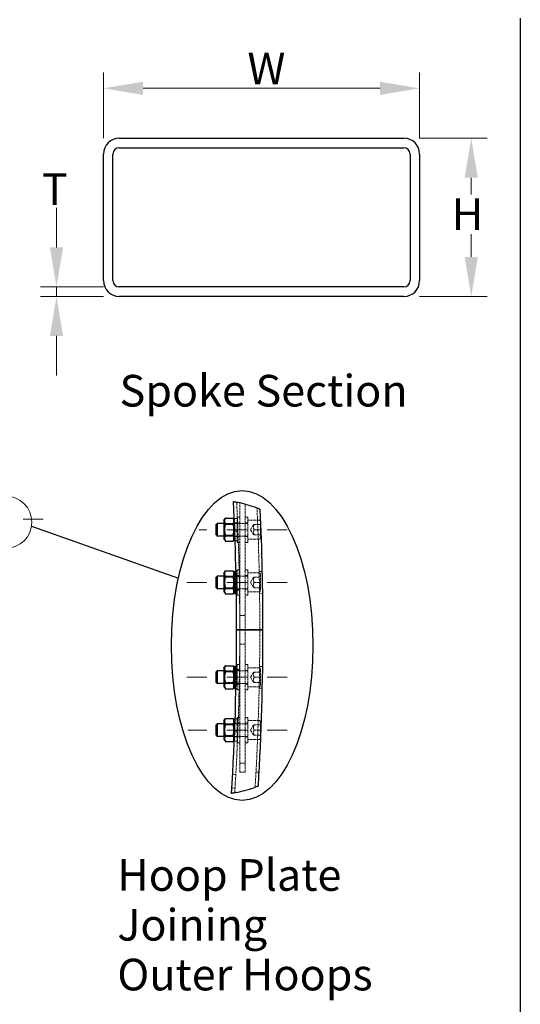
# Model space of a CAD drawing. Units: millimetres. Extents: x 1321 to 17765, y 165 to 23154.
# Drawn here: x 6974 to 9666, y 8613 to 13904 of the extents above; entities that cross this region are included whole.
import ezdxf

# ---------------------------------------------------------------- set-up
doc = ezdxf.new("R2010")
doc.units = ezdxf.units.MM
doc.header["$LTSCALE"] = 85
for name, pattern in [('DASHDOT2', [12.7, 6.35, -3.175, 0, -3.175]), ('DASHED', [0.2068, 0.1655, -0.0413]), ('LONG_DASH_DOTTED', [0.3001, 0.2362, -0.0295, 0.0049, -0.0295])]:
    doc.linetypes.add(name, pattern=pattern)
for name, color, linetype, lineweight in [('Break Lines(Hillmar_metric)', 7, 'Continuous', 25), ('Centerline(Hillmar_metric)', 7, 'LONG_DASH_DOTTED', 18), ('Detail Circle Lines(Hillmar_metric)', 7, 'Continuous', 18), ('Dimensions(Hillmar_metric)', 7, 'Continuous', 13), ('Hidden Edges(Hillmar_metric)', 7, 'DASHED', 18), ('Sketch Geometry(Hillmar_metric)', 7, 'Continuous', 25), ('Symbols(Hillmar_metric)', 7, 'Continuous', 18), ('Visible Edges(Hillmar_metric)', 7, 'Continuous', 25)]:
    doc.layers.add(name, color=color, linetype=linetype, lineweight=lineweight)
doc.styles.add('Hillmar_metric_Dimensions', font='arial.ttf')
doc.styles.add('Hillmar_metric_parts_list', font='arial.ttf')
doc.dimstyles.new('DEFAULT-ISO-Method 1b-Hillmar_metric', dxfattribs={"dimscale": 85, "dimtxt": 2, "dimasz": 2.5, "dimexe": 1, "dimexo": 1, "dimgap": 0.25, "dimtad": 1, "dimtih": 1, "dimtoh": 1, "dimrnd": 1e-08, "dimdsep": 46, "dimtxsty": 'Hillmar_metric_Dimensions', "dimcen": 0.09, "dimdle": 8, "dimclrd": 7, "dimclre": 7, "dimclrt": 7, "dimazin": 2, "dimtfac": 0.75, "dimtmove": 0, "dimatfit": 3, "dimfxl": 1, "dimtolj": 1, "dimlwd": 9, "dimlwe": 9, "dimarcsym": 0})
doc.dimstyles.new('DEFAULT-ISO-Method 1b-Hillmar_metric$7', dxfattribs={"dimscale": 85, "dimtxt": 2, "dimasz": 2.5, "dimexe": 1, "dimexo": 1, "dimgap": 0.25, "dimtad": 1, "dimtih": 1, "dimtoh": 1, "dimrnd": 1e-08, "dimdsep": 46, "dimtxsty": 'Hillmar_metric_Dimensions', "dimcen": 0.09, "dimdle": 8, "dimclrd": 7, "dimclre": 7, "dimclrt": 7, "dimazin": 2, "dimtfac": 0.75, "dimtmove": 0, "dimatfit": 3, "dimfxl": 1, "dimtolj": 1, "dimlwd": 15, "dimlwe": 9, "dimarcsym": 0})

# ---------------------------------------------------------------- blocks, each defined once
blk = doc.blocks.new('*D23')
at = {"layer": 'Defpoints', "color": 0, "linetype": 'Continuous', "transparency": 16777216}
for p in [(9124.4, 13535.3), (7424.4, 13182.1), (9124.4, 13182.1)]:
    blk.add_point(p, dxfattribs=at)
at = {"layer": 'Dimensions(Hillmar_metric)', "color": 7, "linetype": 'Continuous', "lineweight": 9, "transparency": 16777216}
for p, q in [((7424.4, 13267.1), (7424.4, 13620.3)), ((9124.4, 13267.1), (9124.4, 13620.3)), ((7636.9, 13535.3), (8911.9, 13535.3))]:
    blk.add_line(p, q, dxfattribs=at)
at = {"layer": 'Dimensions(Hillmar_metric)', "color": 7, "linetype": 'Continuous', "transparency": 16777216}
for points in [[(7636.9, 13570.7), (7636.9, 13499.9), (7424.4, 13535.3)], [(8911.9, 13570.7), (8911.9, 13499.9), (9124.4, 13535.3)]]:
    blk.add_solid(points, dxfattribs=at)
at = {"layer": 'Dimensions(Hillmar_metric)', "color": 7, "linetype": 'Continuous', "lineweight": 13, "transparency": 16777216, "insert": (8274.4, 13641.8), "char_height": 170, "attachment_point": 5, "style": 'Hillmar_metric_Dimensions'}
blk.add_mtext('\\A1; \\fArial|b0|i0;\\H170.5610;W', dxfattribs=at)
blk = doc.blocks.new('*D24')
at = {"layer": 'Defpoints', "color": 0, "linetype": 'Continuous', "transparency": 16777216}
for p in [(9039.4, 13267.1), (9039.4, 12417.1), (9401.9, 12417.1)]:
    blk.add_point(p, dxfattribs=at)
at = {"layer": 'Dimensions(Hillmar_metric)', "color": 7, "linetype": 'Continuous', "lineweight": 9, "transparency": 16777216}
for p, q in [((9124.4, 13267.1), (9486.9, 13267.1)), ((9401.9, 13054.6), (9401.9, 12965.4)), ((9401.9, 12629.6), (9401.9, 12752.4)), ((9124.4, 12417.1), (9486.9, 12417.1))]:
    blk.add_line(p, q, dxfattribs=at)
at = {"layer": 'Dimensions(Hillmar_metric)', "color": 7, "linetype": 'Continuous', "transparency": 16777216}
for points in [[(9366.5, 13054.6), (9437.3, 13054.6), (9401.9, 13267.1)], [(9366.5, 12629.6), (9437.3, 12629.6), (9401.9, 12417.1)]]:
    blk.add_solid(points, dxfattribs=at)
at = {"layer": 'Dimensions(Hillmar_metric)', "color": 7, "linetype": 'Continuous', "lineweight": 13, "transparency": 16777216, "insert": (9355.7, 12858.9), "char_height": 170, "attachment_point": 5, "style": 'Hillmar_metric_Dimensions'}
blk.add_mtext('\\A1; \\fArial|b0|i0;\\H170.5610;H', dxfattribs=at)
blk = doc.blocks.new('*D25')
at = {"layer": 'Defpoints', "color": 0, "linetype": 'Continuous', "transparency": 16777216}
for p in [(7509.4, 12468.1), (7171.4, 12417.1), (7509.4, 12417.1)]:
    blk.add_point(p, dxfattribs=at)
at = {"layer": 'Dimensions(Hillmar_metric)', "color": 7, "linetype": 'Continuous', "lineweight": 9, "transparency": 16777216}
for p, q in [((7171.4, 12680.6), (7171.4, 12893.1)), ((7424.4, 12468.1), (7086.4, 12468.1)), ((7171.4, 12468.1), (7171.4, 12417.1)), ((7424.4, 12417.1), (7086.4, 12417.1)), ((7171.4, 12204.6), (7171.4, 11992.1))]:
    blk.add_line(p, q, dxfattribs=at)
at = {"layer": 'Dimensions(Hillmar_metric)', "color": 7, "linetype": 'Continuous', "transparency": 16777216}
for points in [[(7136, 12680.6), (7206.8, 12680.6), (7171.4, 12468.1)], [(7136, 12204.6), (7206.8, 12204.6), (7171.4, 12417.1)]]:
    blk.add_solid(points, dxfattribs=at)
at = {"layer": 'Dimensions(Hillmar_metric)', "color": 7, "linetype": 'Continuous', "lineweight": 13, "transparency": 16777216, "insert": (7136.4, 12993.2), "char_height": 170, "attachment_point": 5, "style": 'Hillmar_metric_Dimensions'}
blk.add_mtext('\\A1; \\fArial|b0|i0;\\H170.5610;T', dxfattribs=at)
blk = doc.blocks.new('2dDetail0')
at = {"layer": 'Detail Circle Lines(Hillmar_metric)'}
blk.add_circle((81.156, 131.808), 1.654, dxfattribs=at)

msp = doc.modelspace()

# ---------------------------------------------------------------- linework, layer by layer
at = {"layer": 'Break Lines(Hillmar_metric)'}
for start, end in [(70.445532, 77.590766), (281.634791, 288.780025)]:
    msp.add_arc((7976.095, 10531.572), 796.899, start, end, dxfattribs=at)
for points, knots in [([(8123.274, 11314.761), (8123.274, 11314.761), (8123.444, 11314.73), (8124.116, 11314.603), (8124.618, 11314.508), (8126.531, 11314.144), (8128.332, 11313.797), (8132.874, 11312.9), (8135.596, 11312.351), (8141.37, 11311.149), (8144.349, 11310.512), (8147.343, 11309.853)], [-1.346375178, -1.346375178, -1.346375178, -1.346375178, -1.25999812, -1.25999812, -1.173424581, -1.173424581, -1.007991379, -1.007991379, -0.836759257, -0.836759257, -0.674520942, -0.674520942, -0.674520942, -0.674520942]), ([(8242.82, 11282.508), (8243.223, 11282.365), (8243.626, 11282.222), (8247.349, 11280.893), (8250.616, 11279.7), (8256.401, 11277.551), (8258.928, 11276.594), (8262.959, 11275.051), (8264.5, 11274.452), (8266.543, 11273.656), (8267.063, 11273.451), (8267.063, 11273.451)], [-0.689335601, -0.689335601, -0.689335601, -0.689335601, -0.666734699, -0.666734699, -0.480496055, -0.480496055, -0.308254117, -0.308254117, -0.150637572, -0.150637572, 0, 0, 0, 0]), ([(8136.808, 9751.047), (8136.597, 9751.004), (8136.386, 9750.961), (8132.984, 9750.263), (8129.829, 9749.637), (8124.059, 9748.525), (8121.478, 9748.044), (8117.202, 9747.263), (8115.525, 9746.965), (8113.257, 9746.565), (8112.675, 9746.465), (8112.675, 9746.465)], [-0.672230632, -0.672230632, -0.672230632, -0.672230632, -0.660834156, -0.660834156, -0.488565076, -0.488565076, -0.321835458, -0.321835458, -0.159833728, -0.159833728, 0, 0, 0, 0]), ([(8257.009, 9785.828), (8257.009, 9785.828), (8256.851, 9785.768), (8256.224, 9785.532), (8255.757, 9785.357), (8253.925, 9784.672), (8252.158, 9784.015), (8247.574, 9782.337), (8244.709, 9781.302), (8238.739, 9779.193), (8235.701, 9778.138), (8232.645, 9777.099)], [-1.374697873, -1.374697873, -1.374697873, -1.374697873, -1.291850552, -1.291850552, -1.208423833, -1.208423833, -1.041406136, -1.041406136, -0.856060289, -0.856060289, -0.685580659, -0.685580659, -0.685580659, -0.685580659])]:
    msp.add_open_spline(points, degree=3, knots=knots, dxfattribs=at)
at = {"layer": 'Centerline(Hillmar_metric)', "linetype": 'DASHDOT2', "ltscale": 0.2}
for p, q in [((7099.79, 11220.177), (1861.137, 11220.177)), ((8412.234, 11163.582), (7936.591, 11163.582)), ((8412.234, 10880.249), (7849.187, 10880.249)), ((8412.234, 10370.249), (7823.317, 10370.249)), ((8412.234, 10086.916), (7877.017, 10086.916))]:
    msp.add_line(p, q, dxfattribs=at)
at = {"layer": 'Hidden Edges(Hillmar_metric)'}
for p, q in [((8157.234, 9860.249), (8157.234, 11307.611)), ((8185.567, 9860.249), (8185.567, 11300.447)), ((8128.9, 11223.366), (8128.9, 11188.961)), ((8128.9, 11223.366), (8143.067, 11223.366)), ((8143.067, 11231.582), (8143.067, 11095.582)), ((8143.067, 11231.582), (8157.234, 11231.582)), ((8199.734, 11231.582), (8185.567, 11231.582)), ((8199.734, 11095.582), (8199.734, 11231.582)), ((8075.333, 11192.216), (8072.234, 11197.584)), ((8199.734, 11197.582), (8072.234, 11197.582)), ((8075.333, 11134.949), (8075.333, 11192.216)), ((8075.333, 11192.216), (8125.801, 11192.216)), ((8125.801, 11192.216), (8128.9, 11197.584)), ((8125.801, 11192.216), (8125.801, 11134.949)), ((8128.9, 11212.316), (8127.866, 11214.107)), ((8128.9, 11199.566), (8143.067, 11199.566)), ((8128.9, 11166.416), (8143.067, 11158.237)), ((8143.067, 11200.416), (8157.234, 11200.416)), ((8199.734, 11200.416), (8185.567, 11200.416)), ((8260.934, 11214.582), (8199.734, 11214.582)), ((8214.845, 11163.582), (8231.203, 11191.916)), ((8233.734, 11191.916), (8267.734, 11191.916)), ((8267.734, 11207.782), (8267.734, 11119.382)), ((8075.333, 11134.949), (8072.234, 11129.581)), ((8199.734, 11129.582), (8072.234, 11129.582)), ((8075.333, 11134.949), (8125.801, 11134.949)), ((8125.801, 11134.949), (8128.9, 11129.581)), ((8143.067, 11152.57), (8128.9, 11160.749)), ((8128.9, 11127.599), (8143.067, 11127.599)), ((8143.067, 11126.749), (8157.234, 11126.749)), ((8199.734, 11126.749), (8185.567, 11126.749)), ((8260.934, 11112.582), (8199.734, 11112.582)), ((8214.845, 11163.582), (8231.203, 11135.249)), ((8267.734, 11163.582), (8233.734, 11163.582)), ((8233.734, 11135.249), (8267.734, 11135.249)), ((8132.067, 11103.799), (8143.067, 11103.799)), ((8143.067, 11095.582), (8157.234, 11095.582)), ((8199.734, 11095.582), (8185.567, 11095.582)), ((8075.333, 10908.883), (8072.234, 10914.25)), ((8199.734, 10914.249), (8072.234, 10914.249)), ((8075.333, 10851.615), (8075.333, 10908.883)), ((8075.333, 10908.883), (8125.801, 10908.883)), ((8125.801, 10908.883), (8128.9, 10914.25)), ((8125.801, 10908.883), (8125.801, 10851.615)), ((8128.9, 10916.232), (8143.067, 10916.232)), ((8136.701, 10940.032), (8143.067, 10940.032)), ((8137.312, 10911.51), (8154.301, 10912.193)), ((8143.067, 10948.249), (8143.067, 10812.249)), ((8143.067, 10948.249), (8157.234, 10948.249)), ((8143.067, 10917.082), (8157.234, 10917.082)), ((8199.734, 10948.249), (8185.567, 10948.249)), ((8199.734, 10917.082), (8185.567, 10917.082)), ((8199.734, 10812.249), (8199.734, 10948.249)), ((8260.934, 10931.249), (8199.734, 10931.249)), ((8214.845, 10880.249), (8231.203, 10908.582)), ((8233.734, 10908.582), (8267.734, 10908.582)), ((8261.442, 10938.047), (8278.431, 10938.729)), ((8267.734, 10924.449), (8267.734, 10836.049)), ((8075.333, 10851.615), (8072.234, 10846.248)), ((8075.333, 10851.615), (8125.801, 10851.615)), ((8125.801, 10851.615), (8128.9, 10846.248)), ((8128.9, 10883.082), (8143.067, 10874.903)), ((8143.067, 10869.237), (8128.9, 10877.416)), ((8214.845, 10880.249), (8231.203, 10851.916)), ((8233.734, 10880.249), (8267.734, 10880.249)), ((8233.734, 10851.916), (8267.734, 10851.916)), ((8199.734, 10846.249), (8072.234, 10846.249)), ((8128.9, 10844.266), (8143.067, 10844.266)), ((8138.622, 10837.837), (8155.614, 10838.519)), ((8138.875, 10820.466), (8143.067, 10820.466)), ((8143.067, 10843.416), (8157.234, 10843.416)), ((8143.067, 10812.249), (8157.234, 10812.249)), ((8199.734, 10843.416), (8185.567, 10843.416)), ((8199.734, 10812.249), (8185.567, 10812.249)), ((8260.934, 10829.249), (8199.734, 10829.249)), ((8263.542, 10821.304), (8280.534, 10821.986)), ((8185.567, 10701.749), (8157.234, 10701.749)), ((8185.567, 10548.749), (8157.234, 10548.749)), ((8138.875, 10430.032), (8143.067, 10430.032)), ((8143.067, 10438.249), (8143.067, 10302.249)), ((8143.067, 10438.249), (8157.234, 10438.249)), ((8199.734, 10438.249), (8185.567, 10438.249)), ((8199.734, 10302.249), (8199.734, 10438.249)), ((8280.534, 10428.512), (8263.542, 10429.195)), ((8075.333, 10398.883), (8072.234, 10404.25)), ((8199.734, 10404.249), (8072.234, 10404.249)), ((8075.333, 10341.615), (8075.333, 10398.883)), ((8075.333, 10398.883), (8125.801, 10398.883)), ((8125.801, 10398.883), (8128.9, 10404.25)), ((8125.801, 10398.883), (8125.801, 10341.615)), ((8128.9, 10406.232), (8143.067, 10406.232)), ((8128.9, 10373.082), (8143.067, 10364.903)), ((8155.614, 10411.979), (8138.622, 10412.661)), ((8143.067, 10407.082), (8157.234, 10407.082)), ((8199.734, 10407.082), (8185.567, 10407.082)), ((8260.934, 10421.249), (8199.734, 10421.249)), ((8214.845, 10370.249), (8231.203, 10398.582)), ((8233.734, 10398.582), (8267.734, 10398.582)), ((8267.734, 10414.449), (8267.734, 10326.049)), ((8075.333, 10341.615), (8072.234, 10336.248)), ((8199.734, 10336.249), (8072.234, 10336.249)), ((8075.333, 10341.615), (8125.801, 10341.615)), ((8125.801, 10341.615), (8128.9, 10336.248)), ((8143.067, 10359.237), (8128.9, 10367.416)), ((8128.9, 10334.266), (8143.067, 10334.266)), ((8154.301, 10338.305), (8137.312, 10338.988)), ((8143.067, 10333.416), (8157.234, 10333.416)), ((8199.734, 10333.416), (8185.567, 10333.416)), ((8260.934, 10319.249), (8199.734, 10319.249)), ((8214.845, 10370.249), (8231.203, 10341.916)), ((8267.734, 10370.249), (8233.734, 10370.249)), ((8233.734, 10341.916), (8267.734, 10341.916)), ((8136.701, 10310.466), (8143.067, 10310.466)), ((8143.067, 10302.249), (8157.234, 10302.249)), ((8199.734, 10302.249), (8185.567, 10302.249)), ((8278.431, 10311.769), (8261.442, 10312.451)), ((8075.333, 10115.549), (8072.234, 10120.917)), ((8199.734, 10120.916), (8072.234, 10120.916)), ((8075.333, 10058.282), (8075.333, 10115.549)), ((8075.333, 10115.549), (8125.801, 10115.549)), ((8125.801, 10115.549), (8128.9, 10120.917)), ((8125.801, 10115.549), (8125.801, 10058.282)), ((8128.9, 10122.899), (8143.067, 10122.899)), ((8132.067, 10146.699), (8143.067, 10146.699)), ((8143.067, 10154.916), (8143.067, 10018.916)), ((8143.067, 10154.916), (8157.234, 10154.916)), ((8143.067, 10123.749), (8157.234, 10123.749)), ((8199.734, 10154.916), (8185.567, 10154.916)), ((8199.734, 10123.749), (8185.567, 10123.749)), ((8199.734, 10018.916), (8199.734, 10154.916)), ((8260.934, 10137.916), (8199.734, 10137.916)), ((8214.845, 10086.916), (8231.203, 10115.249)), ((8233.734, 10115.249), (8267.734, 10115.249)), ((8267.734, 10131.116), (8267.734, 10042.716)), ((8075.333, 10058.282), (8072.234, 10052.915)), ((8199.734, 10052.916), (8072.234, 10052.916)), ((8075.333, 10058.282), (8125.801, 10058.282)), ((8125.801, 10058.282), (8128.9, 10052.915)), ((8128.9, 10089.749), (8143.067, 10081.57)), ((8143.067, 10075.903), (8128.9, 10084.082)), ((8128.9, 10061.537), (8128.9, 10027.132)), ((8214.845, 10086.916), (8231.203, 10058.582)), ((8233.734, 10086.916), (8267.734, 10086.916)), ((8233.734, 10058.582), (8267.734, 10058.582)), ((8128.9, 10038.182), (8127.866, 10036.391)), ((8128.9, 10050.932), (8143.067, 10050.932)), ((8128.9, 10027.132), (8143.067, 10027.132)), ((8143.067, 10050.082), (8157.234, 10050.082)), ((8143.067, 10018.916), (8157.234, 10018.916)), ((8199.734, 10050.082), (8185.567, 10050.082)), ((8199.734, 10018.916), (8185.567, 10018.916)), ((8260.934, 10035.916), (8199.734, 10035.916)), ((8185.567, 9908.416), (8157.234, 9908.416)), ((8135.744, 9848.685), (8118.793, 9850.049)), ((8157.234, 9860.249), (8185.567, 9860.249)), ((8261.227, 9860.192), (8244.276, 9861.556)), ((8131.476, 9775.124), (8114.527, 9776.487))]:
    msp.add_line(p, q, dxfattribs=at)
for centre, radius, start, end in [((-5884.766, 10625.249), 14042, 0, 2.8005625), ((-5884.766, 10625.249), 14149.667, 0, 2.6522624), ((8260.934, 11207.782), 6.8, 0, 90), ((8260.934, 11119.382), 6.8, 270, 0), ((8260.934, 10924.449), 6.8, 0, 90), ((8260.934, 10836.049), 6.8, 270, 0), ((-5884.766, 10625.249), 14042, 356.4249951, 0), ((-5884.766, 10625.249), 14149.667, 356.5732952, 0), ((8260.934, 10414.449), 6.8, 0, 90), ((8260.934, 10326.049), 6.8, 270, 0), ((8260.934, 10131.116), 6.8, 0, 90), ((8260.934, 10042.716), 6.8, 270, 0)]:
    msp.add_arc(centre, radius, start, end, dxfattribs=at)
for points in [[(8233.734, 11191.916), (8229.011, 11177.749), (8233.734, 11163.582)], [(8233.734, 11163.582), (8229.011, 11149.416), (8233.734, 11135.249)], [(8233.734, 10908.582), (8229.011, 10894.416), (8233.734, 10880.249)], [(8233.734, 10880.249), (8229.011, 10866.082), (8233.734, 10851.916)], [(8233.734, 10398.582), (8229.011, 10384.416), (8233.734, 10370.249)], [(8233.734, 10370.249), (8229.011, 10356.082), (8233.734, 10341.916)], [(8233.734, 10115.249), (8229.011, 10101.082), (8233.734, 10086.916)], [(8233.734, 10086.916), (8229.011, 10072.749), (8233.734, 10058.582)]]:
    msp.add_rational_spline(points, [1, 1.15470053838, 1], degree=2, dxfattribs=at)
at = {"layer": 'Sketch Geometry(Hillmar_metric)'}
for p, q in [((9665.755, 13912.859), (9665.755, 2103.228)), ((7037.606, 11182.548), (7826.857, 10902.3))]:
    msp.add_line(p, q, dxfattribs=at)
msp.add_ellipse((8169.927, 10541.193), major_axis=(0, -832.185), ratio=0.45757574, dxfattribs=at)
at = {"layer": 'Visible Edges(Hillmar_metric)'}
for p, q in [((7509.352, 13267.055), (9039.352, 13267.055)), ((7424.352, 12502.055), (7424.352, 13182.055)), ((7475.352, 12502.055), (7475.352, 13182.055)), ((7509.352, 13216.055), (9039.352, 13216.055)), ((9073.352, 13182.055), (9073.352, 12502.055)), ((9124.352, 13182.055), (9124.352, 12502.055)), ((9039.352, 12468.055), (7509.352, 12468.055)), ((9039.352, 12417.055), (7509.352, 12417.055)), ((8072.234, 11212.316), (8079.986, 11225.744)), ((8079.986, 11225.744), (8121.148, 11225.744)), ((8127.866, 11214.107), (8121.148, 11225.744)), ((8029.734, 11191.499), (8035.817, 11197.582)), ((8029.734, 11135.666), (8029.734, 11191.499)), ((8035.817, 11197.582), (8035.817, 11129.582)), ((8072.234, 11197.582), (8035.817, 11197.582)), ((8072.234, 11212.316), (8072.234, 11114.849)), ((8079.986, 11194.663), (8121.148, 11194.663)), ((8128.9, 11188.961), (8128.9, 11103.799)), ((8029.734, 11135.666), (8035.817, 11129.582)), ((8072.234, 11129.582), (8035.817, 11129.582)), ((8072.234, 11114.849), (8079.986, 11101.421)), ((8079.986, 11132.502), (8121.148, 11132.502)), ((8128.9, 11114.849), (8121.148, 11101.421)), ((8079.986, 11101.421), (8121.148, 11101.421)), ((8128.9, 11103.799), (8132.067, 11103.799)), ((8029.734, 10908.166), (8035.817, 10914.249)), ((8029.734, 10852.332), (8029.734, 10908.166)), ((8035.817, 10914.249), (8035.817, 10846.249)), ((8072.234, 10914.249), (8035.817, 10914.249)), ((8072.234, 10928.982), (8079.986, 10942.41)), ((8072.234, 10928.982), (8072.234, 10831.516)), ((8079.986, 10942.41), (8121.148, 10942.41)), ((8079.986, 10911.33), (8121.148, 10911.33)), ((8128.9, 10928.982), (8121.148, 10942.41)), ((8128.9, 10940.032), (8128.9, 10820.466)), ((8128.9, 10940.032), (8136.701, 10940.032)), ((8029.734, 10852.332), (8035.817, 10846.249)), ((8079.986, 10849.168), (8121.148, 10849.168)), ((8072.234, 10846.249), (8035.817, 10846.249)), ((8072.234, 10831.516), (8079.986, 10818.088)), ((8079.986, 10818.088), (8121.148, 10818.088)), ((8128.9, 10831.516), (8121.148, 10818.088)), ((8128.9, 10820.466), (8138.875, 10820.466)), ((8140.234, 10625.249), (8164.034, 10625.249)), ((8164.034, 10625.249), (8140.234, 10625.249)), ((8258.1, 10625.249), (8164.034, 10625.249)), ((8164.034, 10625.249), (8258.1, 10625.249)), ((8258.1, 10625.249), (8281.9, 10625.249)), ((8281.9, 10625.249), (8258.1, 10625.249)), ((8072.234, 10418.982), (8079.986, 10432.41)), ((8079.986, 10432.41), (8121.148, 10432.41)), ((8128.9, 10418.982), (8121.148, 10432.41)), ((8128.9, 10430.032), (8128.9, 10310.466)), ((8128.9, 10430.032), (8138.875, 10430.032)), ((8029.734, 10398.166), (8035.817, 10404.249)), ((8029.734, 10342.332), (8029.734, 10398.166)), ((8035.817, 10404.249), (8035.817, 10336.249)), ((8072.234, 10404.249), (8035.817, 10404.249)), ((8072.234, 10418.982), (8072.234, 10321.516)), ((8079.986, 10401.33), (8121.148, 10401.33)), ((8029.734, 10342.332), (8035.817, 10336.249)), ((8072.234, 10336.249), (8035.817, 10336.249)), ((8072.234, 10321.516), (8079.986, 10308.088)), ((8079.986, 10339.168), (8121.148, 10339.168)), ((8128.9, 10321.516), (8121.148, 10308.088)), ((8079.986, 10308.088), (8121.148, 10308.088)), ((8128.9, 10310.466), (8136.701, 10310.466)), ((8029.734, 10114.832), (8035.817, 10120.916)), ((8029.734, 10058.999), (8029.734, 10114.832)), ((8035.817, 10120.916), (8035.817, 10052.916)), ((8072.234, 10120.916), (8035.817, 10120.916)), ((8072.234, 10135.649), (8079.986, 10149.077)), ((8072.234, 10135.649), (8072.234, 10038.182)), ((8079.986, 10149.077), (8121.148, 10149.077)), ((8079.986, 10117.996), (8121.148, 10117.996)), ((8128.9, 10135.649), (8121.148, 10149.077)), ((8128.9, 10146.699), (8128.9, 10061.537)), ((8128.9, 10146.699), (8132.067, 10146.699)), ((8029.734, 10058.999), (8035.817, 10052.916)), ((8072.234, 10052.916), (8035.817, 10052.916)), ((8079.986, 10055.835), (8121.148, 10055.835)), ((8072.234, 10038.182), (8079.986, 10024.754)), ((8079.986, 10024.754), (8121.148, 10024.754)), ((8127.866, 10036.391), (8121.148, 10024.754))]:
    msp.add_line(p, q, dxfattribs=at)
for centre, radius, start, end in [((7509.352, 13182.055), 85, 90, 180), ((9039.352, 13182.055), 85, 0, 90), ((7509.352, 13182.055), 34, 90, 180), ((9039.352, 13182.055), 34, 0, 90), ((7509.352, 12502.055), 85, 180, 270), ((7509.352, 12502.055), 34, 180, 270), ((9039.352, 12502.055), 34, 270, 0), ((9039.352, 12502.055), 85, 270, 0), ((-5884.766, 10625.249), 14025, 0, 2.8179737), ((-5884.766, 10625.249), 14166.667, 0, 2.6225104), ((-5884.766, 10625.249), 14025, 356.4075839, 0), ((-5884.766, 10625.249), 14166.667, 356.6030471, 0)]:
    msp.add_arc(centre, radius, start, end, dxfattribs=at)
for points in [[(8079.986, 11225.744), (8071.014, 11210.203), (8079.986, 11194.663)], [(8121.148, 11194.663), (8130.12, 11210.203), (8121.148, 11225.744)], [(8079.986, 11194.663), (8071.014, 11163.582), (8079.986, 11132.502)], [(8121.148, 11132.502), (8130.12, 11163.582), (8121.148, 11194.663)], [(8079.986, 11132.502), (8071.014, 11116.961), (8079.986, 11101.421)], [(8121.148, 11101.421), (8130.12, 11116.961), (8121.148, 11132.502)], [(8079.986, 10942.41), (8071.014, 10926.87), (8079.986, 10911.33)], [(8079.986, 10911.33), (8071.014, 10880.249), (8079.986, 10849.168)], [(8121.148, 10911.33), (8130.12, 10926.87), (8121.148, 10942.41)], [(8121.148, 10849.168), (8130.12, 10880.249), (8121.148, 10911.33)], [(8079.986, 10849.168), (8071.014, 10833.628), (8079.986, 10818.088)], [(8121.148, 10818.088), (8130.12, 10833.628), (8121.148, 10849.168)], [(8079.986, 10432.41), (8071.014, 10416.87), (8079.986, 10401.33)], [(8121.148, 10401.33), (8130.12, 10416.87), (8121.148, 10432.41)], [(8079.986, 10401.33), (8071.014, 10370.249), (8079.986, 10339.168)], [(8121.148, 10339.168), (8130.12, 10370.249), (8121.148, 10401.33)], [(8079.986, 10339.168), (8071.014, 10323.628), (8079.986, 10308.088)], [(8121.148, 10308.088), (8130.12, 10323.628), (8121.148, 10339.168)], [(8079.986, 10149.077), (8071.014, 10133.537), (8079.986, 10117.996)], [(8079.986, 10117.996), (8071.014, 10086.916), (8079.986, 10055.835)], [(8121.148, 10117.996), (8130.12, 10133.537), (8121.148, 10149.077)], [(8121.148, 10055.835), (8130.12, 10086.916), (8121.148, 10117.996)], [(8079.986, 10055.835), (8071.014, 10040.295), (8079.986, 10024.754)], [(8121.148, 10024.754), (8130.12, 10040.295), (8121.148, 10055.835)]]:
    msp.add_rational_spline(points, [1, 1.15470053838, 1], degree=2, dxfattribs=at)

# ---------------------------------------------------------------- block references
at = {"layer": 'Detail Circle Lines(Hillmar_metric)', "xscale": 85, "yscale": 85, "zscale": 85}
msp.add_blockref('2dDetail0', (0, 0), dxfattribs=at)

# ---------------------------------------------------------------- texts
at = {"layer": 'Symbols(Hillmar_metric)', "color": 7, "insert": (7510.542, 11995.452), "char_height": 170, "width": 1899.97457, "attachment_point": 1, "style": 'Hillmar_metric_parts_list'}
msp.add_mtext('{\\fArial|b0|i0;\\H170.0000;Spoke Section}', dxfattribs=at)
at = {"layer": 'Symbols(Hillmar_metric)', "color": 7, "insert": (7498.612, 9393.118), "char_height": 170, "width": 2059.17679, "attachment_point": 1, "line_spacing_factor": 0.944221, "style": 'Hillmar_metric_parts_list'}
msp.add_mtext('{\\fArial|b0|i0;\\H170.0000;Hoop Plate Joining \\POuter Hoops}', dxfattribs=at)

# ---------------------------------------------------------------- dimensions: what is measured, and where the dimension line sits
at = {"layer": 'Dimensions(Hillmar_metric)', "color": 7, "linetype": 'Continuous', "lineweight": 13}
for base, p1, p2, angle, text, override, picture, middle in [((9124.352, 13535.31), (7424.352, 13182.055), (9124.352, 13182.055), 180, ' \\fArial|b0|i0;\\H170.5610;W', {"dimgap": 0.25, "dimtih": 0, "dimtoh": 0, "dimdec": 2, "dimlfac": 0.058824, "dimtol": 0, "dimlim": 0, "dimtp": 0, "dimtm": 0, "dimtdec": 2, "dimtofl": 0, "dimatfit": 1}, '*D23', (8274.352, 13535.31)), ((7171.407, 12417.055), (7509.352, 12468.055), (7509.352, 12417.055), 90, ' \\fArial|b0|i0;\\H170.5610;T', {"dimlfac": 0.058824, "dimtmove": 2, "dimatfit": 1}, '*D25', (7136.418, 12993.211)), ((9401.883, 12417.055), (9039.352, 13267.055), (9039.352, 12417.055), 90, ' \\fArial|b0|i0;\\H170.5610;H', {"dimlfac": 0.058824, "dimtofl": 0, "dimtmove": 2, "dimatfit": 1}, '*D24', (9355.699, 12858.917))]:
    dim = msp.add_linear_dim(base=base, p1=p1, p2=p2, angle=angle, text=text, dimstyle='DEFAULT-ISO-Method 1b-Hillmar_metric', override=override, dxfattribs=at)
    dim.commit()
    dim.dimension.update_dxf_attribs({"geometry": picture, "text_midpoint": middle, "dimtype": 160})

# ---------------------------------------------------------------- leaders
at = {"layer": 'Symbols(Hillmar_metric)', "color": 7, "linetype": 'Continuous', "lineweight": 18, "annotation_type": 0, "has_hookline": 1, "hookline_direction": 0, "text_width": 1530.861}
msp.add_leader([(4518.177, 11071.351), (7264.313, 8204.578), (7476.813, 8204.578)], dimstyle='DEFAULT-ISO-Method 1b-Hillmar_metric$7', override={"dimtad": 0}, dxfattribs=at)

doc.saveas('drawing.dxf')
